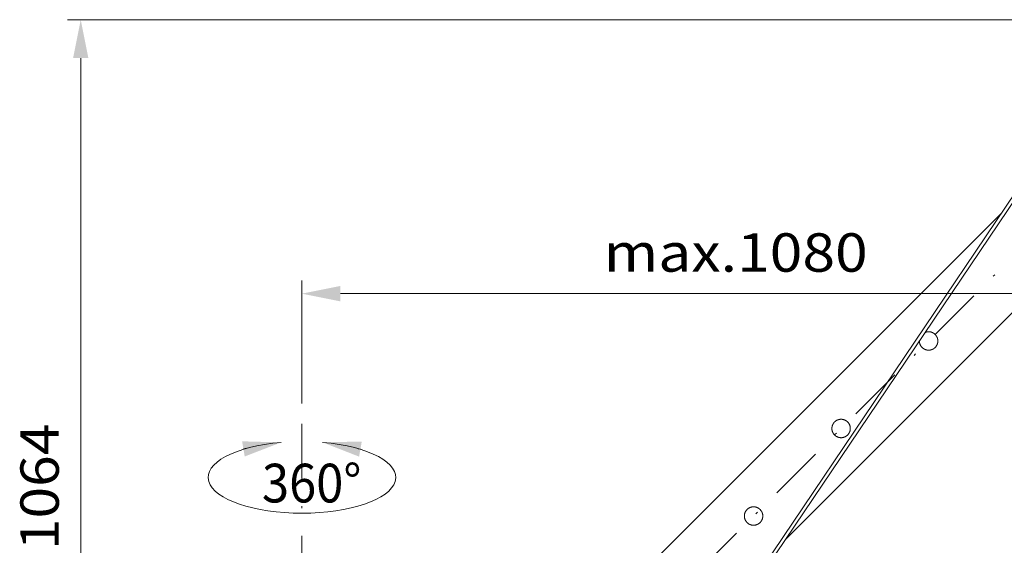
# Model space of a CAD drawing. Units: millimetres. Extents: x 0 to 210, y 0 to 297.
# Drawn here: x 23 to 68, y 219 to 243 of the extents above; entities that cross this region are included whole.
import ezdxf
from ezdxf.enums import TextEntityAlignment as Align

# ---------------------------------------------------------------- set-up
doc = ezdxf.new("R2010")
doc.units = ezdxf.units.MM
doc.header["$LTSCALE"] = 5
doc.linetypes.add('AUSGEZOGEN', pattern=[0])
doc.linetypes.add('DASHDOT', pattern=[1, 0.5, -0.25, 0, -0.25])
doc.layers.add('Bemassung', color=6, linetype='Continuous', true_color=0xff00ff)
doc.layers.add('Konstruktionslinien', color=56, linetype='Continuous', true_color=0x808000)
doc.styles.add('Arial', font='arial.ttf')
doc.dimstyles.new('ISO-25', dxfattribs={"dimtxt": 2.5, "dimasz": 2.5, "dimexe": 1.25, "dimexo": 0.625, "dimtad": 1, "dimtxsty": 'Standard', "dimcen": 2.5, "dimadec": 0, "dimazin": 0, "dimtfac": 1, "dimtmove": 0, "dimatfit": 3, "dimfxl": 1, "dimarcsym": 0})

# ---------------------------------------------------------------- blocks, each defined once
blk = doc.blocks.new('HHV_125_max_SA_nNn03')
at = {"layer": 'Konstruktionslinien', "color": 56, "linetype": 'DASHDOT', "lineweight": 18, "true_color": 0x808000}
for p, q in [((35.951, 199.627), (77.887, 241.563)), ((35.951, 135.213), (35.951, 225.331))]:
    blk.add_line(p, q, dxfattribs=at)
at = {"layer": 'Konstruktionslinien', "color": 56, "linetype": 'AUSGEZOGEN', "lineweight": 18, "true_color": 0x808000}
for p, q in [((69.504, 236.498), (43.973, 198.646)), ((44.088, 198.531), (69.485, 236.184)), ((67.838, 234.028), (34.248, 200.439)), ((58.01, 219.171), (72.033, 233.195))]:
    blk.add_line(p, q, dxfattribs=at)
for points in [[(64.806, 228.482), (64.817, 228.468), (64.828, 228.454), (64.839, 228.441), (64.844, 228.434), (64.849, 228.427), (64.854, 228.42), (64.859, 228.413), (64.864, 228.406), (64.869, 228.398), (64.873, 228.391), (64.878, 228.384), (64.882, 228.376), (64.886, 228.369), (64.89, 228.361), (64.894, 228.353), (64.897, 228.345), (64.9, 228.337), (64.904, 228.329), (64.906, 228.321), (64.909, 228.313), (64.912, 228.304), (64.914, 228.296), (64.916, 228.288), (64.918, 228.279), (64.92, 228.271), (64.922, 228.262), (64.923, 228.253), (64.924, 228.245), (64.925, 228.236), (64.926, 228.227), (64.927, 228.219), (64.928, 228.21), (64.928, 228.201), (64.928, 228.192), (64.928, 228.183), (64.928, 228.175), (64.928, 228.166), (64.928, 228.157), (64.927, 228.148), (64.926, 228.14), (64.925, 228.131), (64.924, 228.122), (64.923, 228.113), (64.921, 228.105), (64.919, 228.096), (64.917, 228.088), (64.915, 228.079), (64.913, 228.07), (64.91, 228.062), (64.908, 228.053), (64.905, 228.045), (64.902, 228.036), (64.898, 228.028), (64.895, 228.02), (64.891, 228.012), (64.888, 228.003), (64.884, 227.995), (64.879, 227.987), (64.875, 227.98), (64.871, 227.972), (64.866, 227.964), (64.861, 227.957), (64.856, 227.949), (64.851, 227.942), (64.846, 227.935), (64.841, 227.928), (64.836, 227.921), (64.83, 227.914), (64.824, 227.908), (64.818, 227.901), (64.812, 227.895), (64.806, 227.888), (64.8, 227.882), (64.793, 227.876), (64.787, 227.87), (64.78, 227.864), (64.773, 227.859), (64.767, 227.853), (64.76, 227.848), (64.753, 227.843), (64.746, 227.838), (64.739, 227.833), (64.731, 227.829), (64.724, 227.824), (64.717, 227.82), (64.709, 227.816), (64.702, 227.812), (64.694, 227.808), (64.686, 227.804), (64.678, 227.8), (64.67, 227.797), (64.662, 227.794), (64.654, 227.791), (64.646, 227.788), (64.638, 227.785), (64.63, 227.782), (64.621, 227.78), (64.613, 227.778), (64.605, 227.776), (64.596, 227.774), (64.588, 227.772), (64.579, 227.771), (64.571, 227.769), (64.562, 227.768), (64.554, 227.767), (64.545, 227.766), (64.536, 227.766), (64.528, 227.765), (64.519, 227.765), (64.51, 227.765), (64.501, 227.765), (64.493, 227.765), (64.484, 227.765), (64.475, 227.766), (64.466, 227.767), (64.457, 227.768), (64.448, 227.769), (64.44, 227.77), (64.431, 227.772), (64.422, 227.774), (64.414, 227.776), (64.405, 227.778), (64.396, 227.78), (64.388, 227.782), (64.379, 227.785), (64.371, 227.788), (64.362, 227.791), (64.354, 227.794), (64.346, 227.797), (64.338, 227.801), (64.33, 227.805), (64.322, 227.809), (64.314, 227.813), (64.306, 227.817), (64.298, 227.821), (64.29, 227.826), (64.283, 227.831), (64.275, 227.835), (64.268, 227.84), (64.261, 227.846), (64.253, 227.851), (64.247, 227.856), (64.24, 227.862), (64.233, 227.868), (64.227, 227.873), (64.22, 227.879), (64.214, 227.885), (64.208, 227.892), (64.202, 227.898), (64.196, 227.904), (64.19, 227.911), (64.185, 227.918), (64.179, 227.924), (64.174, 227.931), (64.169, 227.938), (64.163, 227.946), (64.158, 227.953), (64.154, 227.96), (64.149, 227.967), (64.144, 227.975), (64.14, 227.982), (64.136, 227.99), (64.132, 227.997), (64.128, 228.005), (64.124, 228.013), (64.121, 228.021), (64.118, 228.029), (64.115, 228.037), (64.112, 228.045), (64.109, 228.053), (64.107, 228.061), (64.104, 228.069), (64.102, 228.078), (64.101, 228.085), (64.1, 228.091), (64.099, 228.098), (64.098, 228.105), (64.097, 228.112), (64.096, 228.119), (64.095, 228.126), (64.095, 228.133), (64.094, 228.147), (64.093, 228.161), (64.093, 228.175), (64.092, 228.189)], [(64.348, 228.568), (64.371, 228.577), (64.383, 228.581), (64.394, 228.586), (64.406, 228.59), (64.412, 228.591), (64.418, 228.593), (64.424, 228.595), (64.43, 228.596), (64.436, 228.598), (64.442, 228.599), (64.45, 228.601), (64.459, 228.602), (64.467, 228.603), (64.476, 228.604), (64.485, 228.605), (64.494, 228.605), (64.502, 228.606), (64.511, 228.605), (64.52, 228.605), (64.529, 228.605), (64.538, 228.604), (64.546, 228.603), (64.555, 228.602), (64.564, 228.601), (64.573, 228.6), (64.582, 228.598), (64.59, 228.597), (64.599, 228.595), (64.608, 228.593), (64.617, 228.59), (64.625, 228.588), (64.634, 228.586), (64.642, 228.583), (64.651, 228.58), (64.659, 228.577), (64.668, 228.574), (64.676, 228.57), (64.684, 228.567), (64.692, 228.563), (64.7, 228.559), (64.708, 228.555), (64.715, 228.55), (64.721, 228.546), (64.727, 228.543), (64.733, 228.539), (64.739, 228.535), (64.745, 228.531), (64.751, 228.527), (64.756, 228.522), (64.762, 228.518), (64.773, 228.509), (64.784, 228.5), (64.806, 228.482)]]:
    blk.add_lwpolyline(points, dxfattribs=at)
for points in [[(60.818, 224.494), (60.829, 224.48), (60.84, 224.466), (60.85, 224.453), (60.856, 224.446), (60.861, 224.439), (60.866, 224.432), (60.871, 224.425), (60.876, 224.418), (60.881, 224.41), (60.885, 224.403), (60.89, 224.396), (60.894, 224.388), (60.898, 224.381), (60.902, 224.373), (60.906, 224.365), (60.909, 224.357), (60.912, 224.349), (60.915, 224.341), (60.918, 224.333), (60.921, 224.325), (60.924, 224.316), (60.926, 224.308), (60.928, 224.299), (60.93, 224.291), (60.932, 224.282), (60.934, 224.274), (60.935, 224.265), (60.936, 224.257), (60.937, 224.248), (60.938, 224.239), (60.939, 224.231), (60.94, 224.222), (60.94, 224.213), (60.94, 224.204), (60.94, 224.195), (60.94, 224.187), (60.94, 224.178), (60.94, 224.169), (60.939, 224.16), (60.938, 224.151), (60.937, 224.143), (60.936, 224.134), (60.934, 224.125), (60.933, 224.117), (60.931, 224.108), (60.929, 224.099), (60.927, 224.091), (60.925, 224.082), (60.922, 224.074), (60.919, 224.065), (60.917, 224.057), (60.913, 224.048), (60.91, 224.04), (60.907, 224.032), (60.903, 224.023), (60.899, 224.015), (60.895, 224.007), (60.891, 223.999), (60.887, 223.991), (60.883, 223.984), (60.878, 223.976), (60.873, 223.969), (60.868, 223.961), (60.863, 223.954), (60.858, 223.947), (60.853, 223.94), (60.847, 223.933), (60.842, 223.926), (60.836, 223.919), (60.83, 223.913), (60.824, 223.906), (60.818, 223.9), (60.812, 223.894), (60.805, 223.888), (60.799, 223.882), (60.792, 223.876), (60.785, 223.871), (60.779, 223.865), (60.772, 223.86), (60.765, 223.855), (60.758, 223.85), (60.751, 223.845), (60.743, 223.841), (60.736, 223.836), (60.729, 223.832), (60.721, 223.828), (60.713, 223.823), (60.706, 223.82), (60.698, 223.816), (60.69, 223.812), (60.682, 223.809), (60.674, 223.806), (60.666, 223.803), (60.658, 223.8), (60.65, 223.797), (60.642, 223.794), (60.633, 223.792), (60.625, 223.79), (60.617, 223.788), (60.608, 223.786), (60.6, 223.784), (60.591, 223.783), (60.583, 223.781), (60.574, 223.78), (60.566, 223.779), (60.557, 223.778), (60.548, 223.777), (60.54, 223.777), (60.531, 223.777), (60.522, 223.777), (60.513, 223.777), (60.504, 223.777), (60.496, 223.777), (60.487, 223.778), (60.478, 223.779), (60.469, 223.78), (60.46, 223.781), (60.452, 223.782), (60.443, 223.784), (60.434, 223.786), (60.425, 223.787), (60.417, 223.79), (60.408, 223.792), (60.4, 223.794), (60.391, 223.797), (60.383, 223.8), (60.374, 223.803), (60.366, 223.806), (60.358, 223.809), (60.35, 223.813), (60.342, 223.817), (60.334, 223.82), (60.326, 223.825), (60.318, 223.829), (60.31, 223.833), (60.302, 223.838), (60.295, 223.842), (60.287, 223.847), (60.28, 223.852), (60.273, 223.858), (60.265, 223.863), (60.258, 223.868), (60.252, 223.874), (60.245, 223.88), (60.239, 223.885), (60.232, 223.891), (60.226, 223.897), (60.22, 223.904), (60.214, 223.91), (60.208, 223.916), (60.202, 223.923), (60.196, 223.93), (60.191, 223.936), (60.185, 223.943), (60.18, 223.95), (60.175, 223.957), (60.17, 223.965), (60.166, 223.972), (60.161, 223.979), (60.157, 223.987), (60.153, 223.994), (60.148, 224.002), (60.145, 224.009), (60.141, 224.017), (60.137, 224.025), (60.134, 224.033), (60.13, 224.041), (60.127, 224.049), (60.124, 224.057), (60.122, 224.065), (60.119, 224.073), (60.117, 224.081), (60.114, 224.09), (60.112, 224.098), (60.11, 224.107), (60.108, 224.115), (60.107, 224.124), (60.105, 224.132), (60.104, 224.141), (60.103, 224.15), (60.102, 224.158), (60.102, 224.167), (60.101, 224.176), (60.101, 224.184), (60.101, 224.193), (60.101, 224.202), (60.101, 224.21), (60.101, 224.219), (60.102, 224.228), (60.102, 224.237), (60.103, 224.246), (60.105, 224.254), (60.106, 224.263), (60.107, 224.272), (60.109, 224.281), (60.111, 224.289), (60.113, 224.298), (60.115, 224.307), (60.118, 224.315), (60.12, 224.324), (60.123, 224.332), (60.126, 224.341), (60.129, 224.349), (60.133, 224.357), (60.136, 224.366), (60.14, 224.374), (60.144, 224.382), (60.148, 224.39), (60.152, 224.397), (60.156, 224.405), (60.161, 224.413), (60.165, 224.42), (60.17, 224.428), (60.175, 224.435), (60.18, 224.443), (60.185, 224.45), (60.191, 224.457), (60.196, 224.464), (60.202, 224.47), (60.208, 224.477), (60.214, 224.484), (60.22, 224.49), (60.226, 224.496), (60.232, 224.502), (60.239, 224.508), (60.245, 224.514), (60.252, 224.519), (60.259, 224.525), (60.265, 224.53), (60.272, 224.535), (60.279, 224.54), (60.287, 224.545), (60.294, 224.55), (60.301, 224.555), (60.309, 224.559), (60.316, 224.563), (60.324, 224.568), (60.331, 224.572), (60.339, 224.575), (60.347, 224.579), (60.355, 224.582), (60.363, 224.586), (60.371, 224.589), (60.379, 224.592), (60.387, 224.595), (60.395, 224.597), (60.403, 224.6), (60.412, 224.602), (60.42, 224.604), (60.428, 224.606), (60.437, 224.608), (60.445, 224.61), (60.454, 224.611), (60.462, 224.612), (60.471, 224.614), (60.48, 224.615), (60.488, 224.615), (60.497, 224.616), (60.506, 224.616), (60.515, 224.616), (60.523, 224.616), (60.532, 224.616), (60.541, 224.616), (60.55, 224.615), (60.559, 224.615), (60.567, 224.614), (60.576, 224.613), (60.585, 224.612), (60.593, 224.61), (60.602, 224.609), (60.611, 224.607), (60.62, 224.605), (60.628, 224.603), (60.637, 224.6), (60.646, 224.598), (60.654, 224.595), (60.663, 224.592), (60.671, 224.589), (60.68, 224.586), (60.688, 224.582), (60.696, 224.579), (60.704, 224.575), (60.712, 224.571), (60.72, 224.567), (60.727, 224.562), (60.733, 224.558), (60.739, 224.555), (60.745, 224.551), (60.751, 224.547), (60.757, 224.543), (60.762, 224.538), (60.768, 224.534), (60.774, 224.53), (60.785, 224.521), (60.796, 224.512)], [(56.829, 220.505), (56.841, 220.492), (56.852, 220.478), (56.862, 220.465), (56.868, 220.458), (56.873, 220.451), (56.878, 220.444), (56.883, 220.437), (56.888, 220.429), (56.893, 220.422), (56.897, 220.415), (56.902, 220.408), (56.906, 220.4), (56.91, 220.392), (56.914, 220.385), (56.918, 220.377), (56.921, 220.369), (56.924, 220.361), (56.927, 220.353), (56.93, 220.345), (56.933, 220.337), (56.936, 220.328), (56.938, 220.32), (56.94, 220.311), (56.942, 220.303), (56.944, 220.294), (56.945, 220.286), (56.947, 220.277), (56.948, 220.269), (56.949, 220.26), (56.95, 220.251), (56.951, 220.242), (56.952, 220.234), (56.952, 220.225), (56.952, 220.216), (56.952, 220.207), (56.952, 220.198), (56.952, 220.19), (56.951, 220.181), (56.951, 220.172), (56.95, 220.163), (56.949, 220.155), (56.948, 220.146), (56.946, 220.137), (56.945, 220.129), (56.943, 220.12), (56.941, 220.111), (56.939, 220.103), (56.937, 220.094), (56.934, 220.086), (56.931, 220.077), (56.928, 220.069), (56.925, 220.06), (56.922, 220.052), (56.919, 220.044), (56.915, 220.035), (56.911, 220.027), (56.907, 220.019), (56.903, 220.011), (56.899, 220.003), (56.895, 219.996), (56.89, 219.988), (56.885, 219.98), (56.88, 219.973), (56.875, 219.966), (56.87, 219.959), (56.865, 219.952), (56.859, 219.945), (56.854, 219.938), (56.848, 219.931), (56.842, 219.925), (56.836, 219.918), (56.83, 219.912), (56.824, 219.906), (56.817, 219.9), (56.811, 219.894), (56.804, 219.888), (56.797, 219.883), (56.791, 219.877), (56.784, 219.872), (56.777, 219.867), (56.77, 219.862), (56.763, 219.857), (56.755, 219.852), (56.748, 219.848), (56.741, 219.844), (56.733, 219.839), (56.725, 219.835), (56.718, 219.832), (56.71, 219.828), (56.702, 219.824), (56.694, 219.821), (56.686, 219.818), (56.678, 219.815), (56.67, 219.812), (56.662, 219.809), (56.654, 219.806), (56.645, 219.804), (56.637, 219.802), (56.629, 219.8), (56.62, 219.798), (56.612, 219.796), (56.603, 219.794), (56.595, 219.793), (56.586, 219.792), (56.577, 219.791), (56.569, 219.79), (56.56, 219.789), (56.552, 219.789), (56.543, 219.789), (56.534, 219.788), (56.525, 219.789), (56.516, 219.789), (56.508, 219.789), (56.499, 219.79), (56.49, 219.791), (56.481, 219.792), (56.472, 219.793), (56.463, 219.794), (56.455, 219.796), (56.446, 219.797), (56.437, 219.799), (56.429, 219.801), (56.42, 219.804), (56.412, 219.806), (56.403, 219.809), (56.395, 219.812), (56.386, 219.815), (56.378, 219.818), (56.37, 219.821), (56.362, 219.825), (56.353, 219.829), (56.345, 219.832), (56.337, 219.836), (56.33, 219.841), (56.322, 219.845), (56.314, 219.85), (56.307, 219.854), (56.299, 219.859), (56.292, 219.864), (56.284, 219.87), (56.277, 219.875), (56.27, 219.88), (56.264, 219.886), (56.257, 219.891), (56.25, 219.897), (56.244, 219.903), (56.238, 219.909), (56.232, 219.915), (56.226, 219.922), (56.22, 219.928), (56.214, 219.935), (56.208, 219.941), (56.203, 219.948), (56.197, 219.955), (56.192, 219.962), (56.187, 219.969), (56.182, 219.977), (56.178, 219.984), (56.173, 219.991), (56.169, 219.999), (56.164, 220.006), (56.16, 220.014), (56.156, 220.021), (56.153, 220.029), (56.149, 220.037), (56.146, 220.045), (56.142, 220.053), (56.139, 220.061), (56.136, 220.069), (56.134, 220.077), (56.131, 220.085), (56.129, 220.093), (56.126, 220.102), (56.124, 220.11), (56.122, 220.119), (56.12, 220.127), (56.119, 220.136), (56.117, 220.144), (56.116, 220.153), (56.115, 220.162), (56.114, 220.17), (56.113, 220.179), (56.113, 220.188), (56.113, 220.196), (56.112, 220.205), (56.112, 220.214), (56.113, 220.222), (56.113, 220.231), (56.114, 220.24), (56.114, 220.249), (56.115, 220.257), (56.116, 220.266), (56.118, 220.275), (56.119, 220.284), (56.121, 220.293), (56.123, 220.301), (56.125, 220.31), (56.127, 220.319), (56.13, 220.327), (56.132, 220.336), (56.135, 220.344), (56.138, 220.353), (56.141, 220.361), (56.144, 220.369), (56.148, 220.377), (56.152, 220.386), (56.155, 220.394), (56.159, 220.401), (56.164, 220.409), (56.168, 220.417), (56.172, 220.425), (56.177, 220.432), (56.182, 220.44), (56.187, 220.447), (56.192, 220.454), (56.197, 220.462), (56.203, 220.469), (56.208, 220.476), (56.214, 220.482), (56.22, 220.489), (56.226, 220.496), (56.232, 220.502), (56.238, 220.508), (56.244, 220.514), (56.251, 220.52), (56.257, 220.526), (56.264, 220.531), (56.271, 220.537), (56.277, 220.542), (56.284, 220.547), (56.291, 220.552), (56.299, 220.557), (56.306, 220.562), (56.313, 220.567), (56.321, 220.571), (56.328, 220.575), (56.336, 220.58), (56.343, 220.583), (56.351, 220.587), (56.359, 220.591), (56.367, 220.594), (56.375, 220.598), (56.383, 220.601), (56.391, 220.604), (56.399, 220.607), (56.407, 220.609), (56.415, 220.612), (56.424, 220.614), (56.432, 220.616), (56.44, 220.618), (56.449, 220.62), (56.457, 220.622), (56.466, 220.623), (56.474, 220.624), (56.483, 220.626), (56.492, 220.626), (56.5, 220.627), (56.509, 220.628), (56.518, 220.628), (56.527, 220.628), (56.535, 220.628), (56.544, 220.628), (56.553, 220.628), (56.562, 220.627), (56.57, 220.627), (56.579, 220.626), (56.588, 220.625), (56.597, 220.623), (56.605, 220.622), (56.614, 220.62), (56.623, 220.619), (56.632, 220.617), (56.64, 220.615), (56.649, 220.612), (56.658, 220.61), (56.666, 220.607), (56.675, 220.604), (56.683, 220.601), (56.691, 220.598), (56.7, 220.594), (56.708, 220.591), (56.716, 220.587), (56.724, 220.583), (56.732, 220.578), (56.739, 220.574), (56.745, 220.57), (56.751, 220.567), (56.757, 220.563), (56.763, 220.559), (56.769, 220.555), (56.774, 220.55), (56.78, 220.546), (56.786, 220.542), (56.797, 220.533), (56.808, 220.524)]]:
    blk.add_lwpolyline(points, close=True, dxfattribs=at)
blk = doc.blocks.new('*D53')
at = {"layer": 'Bemassung', "linetype": 'AUSGEZOGEN', "lineweight": 18, "true_color": 0xff00ff}
for points in [[(25.871, 242.82), (25.521, 241.07), (26.221, 241.07)], [(25.871, 200.252), (26.221, 202.002), (25.521, 202.002)]]:
    blk.add_hatch(color=6, dxfattribs=at).paths.add_polyline_path(points, flags=0)
at = {"layer": 'Bemassung', "color": 6, "linetype": 'AUSGEZOGEN', "lineweight": 18, "true_color": 0xff00ff}
for p, q in [((76.63, 242.82), (25.271, 242.82)), ((25.871, 202.002), (25.871, 241.07)), ((34.173, 200.252), (25.271, 200.252))]:
    blk.add_line(p, q, dxfattribs=at)
at = {"layer": 'Bemassung', "color": 6, "linetype": 'AUSGEZOGEN', "lineweight": 18, "true_color": 0xff00ff, "style": 'Arial', "width": 1.060383}
blk.add_text('1064', height=1.75, rotation=90, dxfattribs=at).set_placement((24.871, 218.656), (24.871, 224.416), align=Align.FIT)
blk = doc.blocks.new('*D54')
at = {"layer": 'Bemassung', "linetype": 'AUSGEZOGEN', "lineweight": 18, "true_color": 0xff00ff}
for points in [[(82.871, 233.161), (82.521, 231.411), (83.221, 231.411)], [(82.871, 190.719), (83.221, 192.469), (82.521, 192.469)]]:
    blk.add_hatch(color=6, dxfattribs=at).paths.add_polyline_path(points, flags=0)
at = {"layer": 'Bemassung', "color": 6, "linetype": 'AUSGEZOGEN', "lineweight": 18, "true_color": 0xff00ff}
for p, q in [((72.485, 233.161), (83.471, 233.161)), ((82.871, 192.469), (82.871, 231.411)), ((45.071, 190.719), (83.471, 190.719))]:
    blk.add_line(p, q, dxfattribs=at)
at = {"layer": 'Bemassung', "color": 6, "linetype": 'AUSGEZOGEN', "lineweight": 18, "true_color": 0xff00ff, "style": 'Arial', "width": 1.174241}
blk.add_text('min. 750', height=1.75, rotation=90, dxfattribs=at).set_placement((81.871, 206.44), (81.871, 217.44), align=Align.FIT)
blk = doc.blocks.new('*D55')
at = {"layer": 'Bemassung', "linetype": 'AUSGEZOGEN', "lineweight": 18, "true_color": 0xff00ff}
for points in [[(35.951, 230.339), (37.701, 229.989), (37.701, 230.689)], [(75.485, 230.339), (73.735, 230.689), (73.735, 229.989)]]:
    blk.add_hatch(color=6, dxfattribs=at).paths.add_polyline_path(points, flags=0)
at = {"layer": 'Bemassung', "color": 6, "linetype": 'AUSGEZOGEN', "lineweight": 18, "true_color": 0xff00ff}
for p, q in [((75.485, 236.161), (75.485, 229.739)), ((35.951, 225.331), (35.951, 230.939)), ((37.701, 230.339), (73.735, 230.339))]:
    blk.add_line(p, q, dxfattribs=at)
at = {"layer": 'Bemassung', "color": 6, "linetype": 'AUSGEZOGEN', "lineweight": 18, "true_color": 0xff00ff, "style": 'Arial', "width": 1.1216}
blk.add_text('max.1080', height=1.75, dxfattribs=at).set_placement((49.703, 231.339), (61.733, 231.339), align=Align.FIT)

msp = doc.modelspace()

# ---------------------------------------------------------------- hatches: boundary and pattern name
at = {"layer": 'Bemassung', "linetype": 'AUSGEZOGEN', "lineweight": 18, "true_color": 0xff00ff}
for points in [[(33.28395, 223.26619), (33.22442, 223.61109), (35.00845, 223.56386), (33.34348, 222.92129)], [(38.6164, 223.25886), (38.5554, 222.91422), (36.89318, 223.56386), (38.6774, 223.6035)]]:
    msp.add_hatch(color=6, dxfattribs=at).paths.add_polyline_path(points, flags=0)

# ---------------------------------------------------------------- linework, layer by layer
at = {"layer": 'Bemassung', "color": 6, "linetype": 'AUSGEZOGEN', "lineweight": 18, "true_color": 0xff00ff}
for points in [[(33.28395, 223.26619), (33.44768, 223.29445)], [(38.6164, 223.25886), (38.51919, 223.27606)]]:
    msp.add_lwpolyline(points, dxfattribs=at)
msp.add_ellipse((35.95081, 221.96869), major_axis=(4.27515, 0), ratio=0.38253582, start_param=1.79305012, end_param=7.63172784, dxfattribs=at)

# ---------------------------------------------------------------- block references
msp.add_blockref('HHV_125_max_SA_nNn03', (0, 0))

# ---------------------------------------------------------------- texts
at = {"layer": 'Bemassung', "color": 6, "linetype": 'AUSGEZOGEN', "lineweight": 18, "true_color": 0xff00ff, "style": 'Arial', "width": 0.890506}
msp.add_text('360%%d', height=1.763889, dxfattribs=at).set_placement((34.12925, 220.82741), (38.66245, 220.82741), align=Align.FIT)

# ---------------------------------------------------------------- dimensions: what is measured, and where the dimension line sits
at = {"layer": 'Bemassung', "color": 6, "linetype": 'AUSGEZOGEN', "lineweight": 18, "true_color": 0xff00ff}
dim = msp.add_linear_dim(base=(25.87081, 242.82032), p1=(34.17281, 200.25243), p2=(76.62983, 242.82032), angle=90, dimstyle='ISO-25', override={"dimtxt": 1.75, "dimasz": 1.75, "dimexe": 0.6, "dimgap": 0.25, "dimtad": 1, "dimjust": 0, "dimdec": 0, "dimlfac": 25, "dimzin": 8, "dimpost": '<>', "dimtxsty": 'Arial', "dimsah": 1, "dimclrd": 6, "dimclre": 6, "dimclrt": 6, "dimadec": 0}, dxfattribs=at)
dim.commit()
dim.dimension.update_dxf_attribs({"geometry": '*D53', "text_midpoint": (23.99581, 221.53637), "text_rotation": 90})
dim = msp.add_linear_dim(base=(75.48478, 230.33931), p1=(35.95081, 225.33141), p2=(75.48478, 236.16079), text='max.1080', dimstyle='ISO-25', override={"dimtxt": 1.75, "dimasz": 1.75, "dimexe": 0.6, "dimgap": 0.25, "dimtad": 1, "dimjust": 0, "dimdec": 2, "dimlfac": 25, "dimzin": 8, "dimtxsty": 'Arial', "dimsah": 1, "dimclrd": 6, "dimclre": 6, "dimclrt": 6, "dimadec": 2}, dxfattribs=at)
dim.commit()
dim.dimension.update_dxf_attribs({"geometry": '*D55', "text_midpoint": (55.71779, 232.21431)})
dim = msp.add_linear_dim(base=(82.87081, 233.16079), p1=(45.07081, 190.71915), p2=(72.48478, 233.16079), angle=90, text='min. 750', dimstyle='ISO-25', override={"dimtxt": 1.75, "dimasz": 1.75, "dimexe": 0.6, "dimgap": 0.25, "dimtad": 1, "dimjust": 0, "dimdec": 2, "dimlfac": 25, "dimzin": 8, "dimtxsty": 'Arial', "dimsah": 1, "dimclrd": 6, "dimclre": 6, "dimclrt": 6, "dimadec": 2}, dxfattribs=at)
dim.commit()
dim.dimension.update_dxf_attribs({"geometry": '*D54', "text_midpoint": (80.99581, 211.93997), "text_rotation": 90})

doc.saveas('drawing.dxf')
